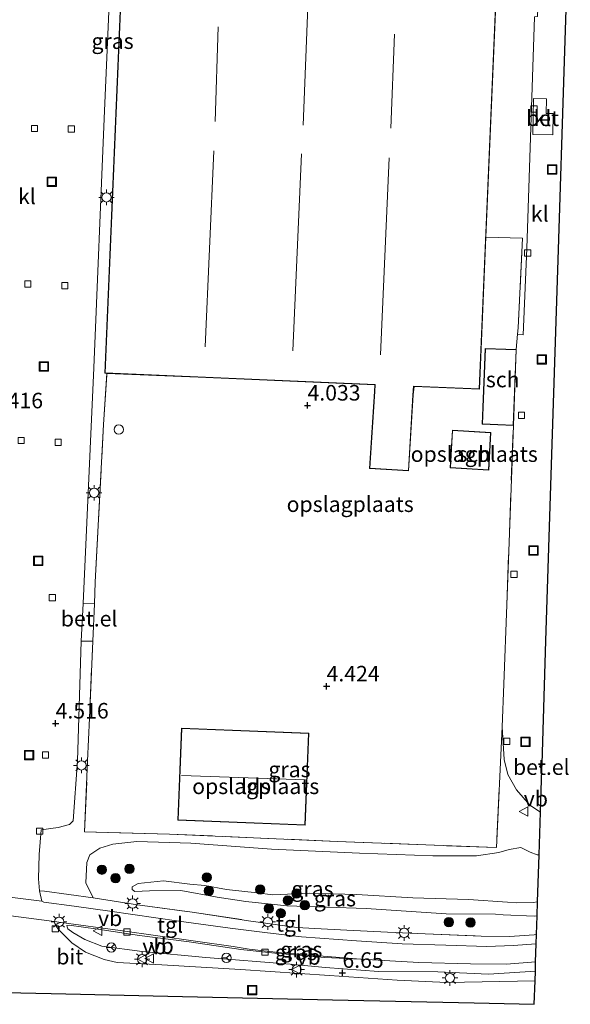
# Model space of a CAD drawing. Units: metres. Extents: x 96839 to 100010, y 495686 to 499497.
# Drawn here: x 99896 to 99985, y 496657 to 496815 of the extents above; entities that cross this region are included whole.
import ezdxf
from ezdxf.enums import TextEntityAlignment as Align

# ---------------------------------------------------------------- set-up
doc = ezdxf.new("R2010")
doc.units = ezdxf.units.M
doc.linetypes.add('IE-TERREINAFSCHEIDING', pattern=[10, 8, -2])
doc.layers.get('0').update_dxf_attribs({"lineweight": 25})
for name, color, linetype, lineweight in [('B-ME-GR-BOOM-S-B1', 93, 'Continuous', 18), ('B-ME-GW-KRUINLIJN-L-B1', 93, 'Continuous', 18), ('B-ME-GW-TEENLIJN-L-B1', 93, 'Continuous', 18), ('B-ME-IE-GRASLAND-GV-B6', 93, 'Continuous', 18), ('B-ME-IE-GRONDWERKLIJN-GROND_INGERICHT-GV-B6', 253, 'Continuous', 18), ('B-ME-IE-INRICHTINGSELEMENT-S-B1', 253, 'Continuous', 18), ('B-ME-IE-MEUBILAIR_WEGMEUBILAIR-LICHTMAST-S-B1', 8, 'Continuous', 18), ('B-ME-IE-TERREINAFSCHEIDING-DOORGANG-L-B1', 8, 'IE-TERREINAFSCHEIDING-KUNSTMATIG-OPEN', 18), ('B-ME-IE-TERREINAFSCHEIDING-RASTERHEKWERK-L-B1', 8, 'IE-TERREINAFSCHEIDING', 18), ('B-ME-KG-KADASTRAAL-DAKRAND-L-B1', 13, 'Continuous', 18), ('B-ME-KG-KADASTRAAL-NOKLIJN-L-B1', 13, 'Continuous', 18), ('B-ME-OG-BEBOUWING-GV-B6', 173, 'Continuous', 18), ('B-ME-OG-BEBOUWING-S-B1', 173, 'Continuous', 18), ('B-ME-VH-VERH_SOORT-BETON-OVERIG-GV-B6', 8, 'IE-TERREINAFSCHEIDING-NATUURLIJK-HOUTWAL', 18), ('B-ME-VH-VERH_SOORT-BITUMEN-GV-B6', 8, 'IE-TERREINAFSCHEIDING-NATUURLIJK-HOUTWAL', 18), ('B-ME-VH-VERH_SOORT-GV-B6', 8, 'Continuous', 18), ('B-ME-VH-VERH_SOORT-KLINKERS-GV-B6', 8, 'IE-TERREINAFSCHEIDING-NATUURLIJK-HOUTWAL', 18), ('B-ME-VH-VERH_SOORT-TEGELS-GV-B6', 8, 'Continuous', 18), ('B-ME-VV-KOLK-S-B1', 8, 'Continuous', 18), ('B-ME-VW-MEUBILAIR_WEGMEUBILAIR-RONA-S-B1', 8, 'Continuous', 18), ('B-ME-VW-MEUBILAIR_WEGMEUBILAIR-VERKEERSBORD-S-B1', 8, 'Continuous', 18)]:
    doc.layers.add(name, color=color, linetype=linetype, lineweight=lineweight)
doc.layers.add('B-ME-GW-HOOGTEPUNT-S-B1', color=10, linetype='Continuous')
doc.layers.add('B-ME-KG-KADASTRAAL-OPNAMEDTMGRENS-L-B1', color=10, linetype='Continuous')
doc.styles.add('NLCS-ISO', font='NLCS-ISO.TTF')
doc.linetypes.add('IE-TERREINAFSCHEIDING-KUNSTMATIG-OPEN', pattern='A,7,-1.5,[67,NLCS.SHX,S=0.75,R=0,X=0,Y=0],-1.5', length=10)
doc.linetypes.add('IE-TERREINAFSCHEIDING-NATUURLIJK-HOUTWAL', pattern='A,7,-1.5,[67,NLCS.SHX,S=0.75,R=45,X=0,Y=0],-1.5,7,-1.5,[70,NLCS.SHX,S=0.75,R=0,X=0,Y=0],-1.5', length=20)

# ---------------------------------------------------------------- blocks, each defined once
blk = doc.blocks.new('dtb')
blk.add_circle((0, 0), 0.75)
blk = doc.blocks.new('hoogtepunt')
for p, q in [((-0.5, 0), (0.5, 0)), ((0, 0.5), (0, -0.5))]:
    blk.add_line(p, q)
blk = doc.blocks.new('boom')
h = blk.add_hatch(color=256)
edge = h.paths.add_edge_path()
edge.add_arc((0, 0), 0.75, 0, 360)
blk.add_circle((0, 0), 0.75)
blk = doc.blocks.new('lantaarnpaal')
for p, q in [((-0.75, 0), (-1.25, 0)), ((-0.88, 0.88), (-0.53, 0.53)), ((0, 0.75), (0, 1.25)), ((0.53, 0.53), (0.88, 0.88)), ((0.75, 0), (1.25, 0)), ((-0.53, -0.53), (-0.88, -0.88)), ((0, -0.75), (0, -1.25)), ((0.53, -0.53), (0.88, -0.88))]:
    blk.add_line(p, q)
blk.add_circle((0, 0), 0.75)
blk = doc.blocks.new('kolk')
blk.add_lwpolyline([(-0.5, -0.5), (0.5, -0.5), (0.5, 0.5), (-0.5, 0.5)], close=True)
blk = doc.blocks.new('put')
for p, q in [((0.75, 0.75), (-0.75, 0.75)), ((-0.75, 0.75), (-0.75, -0.75)), ((0.75, -0.75), (0.75, 0.75)), ((-0.75, -0.75), (0.75, -0.75))]:
    blk.add_line(p, q)
blk.add_lwpolyline([(-0.625, 0.625), (0.625, 0.625), (0.625, -0.625), (-0.625, -0.625)], close=True)
blk = doc.blocks.new('verkeersbord')
for p, q in [((0, 0.75), (-0.75, -0.625)), ((0.75, -0.625), (0, 0.75)), ((-0.75, -0.625), (0.75, -0.625))]:
    blk.add_line(p, q)
blk = doc.blocks.new('wegwijzer')
for q in [(-0.53, -0.53), (0, 0.75), (0.53, -0.53)]:
    blk.add_line((0, 0), q)
blk.add_circle((0, 0), 0.75)

msp = doc.modelspace()

# ---------------------------------------------------------------- linework, layer by layer
at = {"layer": 'B-ME-GW-KRUINLIJN-L-B1'}
for points in [[(99979.416, 496670.831, 7.847), (99978.962, 496670.761, 7.847), (99973.964, 496670.983, 7.545), (99972.753, 496671.057, 7.567), (99964.84, 496671.124, 7.726), (99951.966, 496672.018, 7.726), (99939.245, 496672.42, 7.586), (99932.657, 496673.095, 7.404), (99928.075, 496673.809, 7.484), (99922.243, 496674.9, 7.34), (99917.208, 496674.819, 7.03), (99914.823, 496674.741, 6.78), (99914.444, 496675.043, 6.814), (99914.443, 496675.497, 6.81), (99915.389, 496675.991, 6.927), (99919.44, 496676.412, 7.261), (99923.681, 496675.886, 7.616), (99926.066, 496675.7, 7.624), (99929.55, 496675.06, 7.59), (99934.472, 496674.497, 7.499), (99937.009, 496674.197, 7.624), (99942.953, 496674.469, 7.719), (99950.412, 496674.25, 7.829), (99959.461, 496673.692, 7.897), (99968.396, 496673.437, 7.772), (99974.643, 496672.99, 7.681), (99976.12, 496672.916, 7.893), (99978.77, 496672.957, 8.014), (99979.487, 496673.039, 8.002)], [(99979.129, 496661.908, 6.892), (99971.617, 496661.441, 6.855), (99963.496, 496661.791, 6.783), (99953.955, 496661.894, 6.769), (99945.436, 496662.509, 6.635), (99939.794, 496663.033, 6.694), (99926.258, 496664.135, 6.631), (99915.997, 496665.089, 6.607), (99909.541, 496665.952, 6.44), (99906.833, 496666.991, 6.283), (99904.919, 496668.162, 6.063), (99904.086, 496668.729, 5.942), (99903.972, 496669.051, 5.901), (99903.953, 496669.259, 5.891)]]:
    msp.add_polyline3d(points, dxfattribs=at)
at = {"layer": 'B-ME-GW-TEENLIJN-L-B1'}
for points in [[(99908.156, 496673.714, 5.92), (99906.98, 496676.098, 5.658), (99907.128, 496679.392, 5.238), (99907.619, 496680.604, 5.03), (99909.245, 496681.704, 4.954), (99911.327, 496682.312, 4.924), (99915.15, 496682.771, 4.943), (99923.858, 496682.477, 5.06), (99936.77, 496681.507, 5.026), (99950.93, 496680.88, 5.045), (99962.667, 496680.476, 4.931), (99969.709, 496680.446, 4.863), (99973.267, 496680.98, 4.875), (99974.933, 496681.474, 4.814), (99976.787, 496681.779, 4.837), (99978.303, 496681.062, 4.871), (99979.439, 496680.609, 4.928), (99979.731, 496680.63, 4.93)], [(99979.178, 496663.414, 6.604), (99974.497, 496663.066, 6.525), (99968.742, 496663.097, 6.393), (99960.451, 496663.334, 6.309), (99951.137, 496663.834, 6.215), (99945.302, 496664.099, 6.272), (99937.293, 496664.791, 6.249), (99931.841, 496665.39, 6.211), (99923.548, 496666.612, 6.207), (99915.597, 496667.663, 6.124), (99908.932, 496668.697, 5.98), (99904.312, 496669.335, 5.891), (99903.953, 496669.259, 5.891)]]:
    msp.add_polyline3d(points, dxfattribs=at)
at = {"layer": 'B-ME-IE-GRASLAND-GV-B6'}
for points in [[(99916.015, 496901.66, 3.899), (99914.391, 496860.655, 4.16), (99914.385, 496860.505, 4.16), (99910.037, 496757.99, 4.431), (99910.357, 496757.976, 4.431), (99909.799, 496749.738, 4.558), (99908.502, 496724.446, 4.596), (99908.355, 496720.955, 4.539), (99906.537, 496720.975, 4.566), (99908.242, 496758.856, 4.462), (99909.907, 496798.931, 4.302), (99912.154, 496850.493, 4.146), (99913.659, 496901.757, 3.801), (99916.015, 496901.66, 3.899)], [(99973.821, 496701.184, 4.554), (99974.13, 496695.922, 4.58), (99974.738, 496693.538, 4.599), (99976.104, 496691.078, 4.614), (99978.265, 496688.582, 4.539), (99979.95, 496687.461, 4.529), (99979.731, 496680.63, 4.93), (99979.439, 496680.609, 4.928), (99978.303, 496681.062, 4.871), (99976.787, 496681.779, 4.837), (99974.933, 496681.474, 4.814), (99973.267, 496680.98, 4.875), (99969.709, 496680.446, 4.863), (99962.667, 496680.476, 4.931), (99950.93, 496680.88, 5.045), (99936.77, 496681.507, 5.026), (99923.858, 496682.477, 5.06), (99915.15, 496682.771, 4.943), (99911.327, 496682.312, 4.924), (99909.245, 496681.704, 4.954), (99907.619, 496680.604, 5.03), (99907.128, 496679.392, 5.238), (99906.98, 496676.098, 5.658), (99908.156, 496673.714, 5.92), (99900.337, 496674.766, 5.541), (99899.523, 496674.84, 5.454), (99899.388, 496676.771, 5.287), (99899.498, 496680.652, 5.047), (99899.834, 496684.609, 4.695), (99902.559, 496684.99, 4.808), (99904.338, 496685.484, 4.831), (99904.943, 496686.091, 4.831), (99905.652, 496695.708, 4.672), (99906.241, 496714.955, 4.581), (99908.103, 496714.957, 4.564), (99907.58, 496702.562, 4.565), (99907.275, 496695.71, 4.638), (99906.768, 496684.313, 4.69), (99920.398, 496683.949, 4.486), (99947.318, 496682.768, 4.383), (99972.874, 496681.774, 4.588), (99973.821, 496701.184, 4.554)], [(99979.731, 496680.63, 4.93), (99979.487, 496673.039, 8.002), (99978.77, 496672.957, 8.014), (99976.12, 496672.916, 7.893), (99974.643, 496672.99, 7.681), (99968.396, 496673.437, 7.772), (99959.461, 496673.692, 7.897), (99950.412, 496674.25, 7.829), (99942.953, 496674.469, 7.719), (99937.009, 496674.197, 7.624), (99934.472, 496674.497, 7.499), (99929.55, 496675.06, 7.59), (99926.066, 496675.7, 7.624), (99923.681, 496675.886, 7.616), (99919.44, 496676.412, 7.261), (99915.389, 496675.991, 6.927), (99914.443, 496675.497, 6.81), (99914.444, 496675.043, 6.814), (99914.823, 496674.741, 6.78), (99917.208, 496674.819, 7.03), (99922.243, 496674.9, 7.34), (99928.075, 496673.809, 7.484), (99932.657, 496673.095, 7.404), (99939.245, 496672.42, 7.586), (99951.966, 496672.018, 7.726), (99964.84, 496671.124, 7.726), (99972.753, 496671.057, 7.567), (99973.964, 496670.983, 7.545), (99978.962, 496670.761, 7.847), (99979.416, 496670.831, 7.847), (99979.318, 496667.796, 6.694), (99978.961, 496667.755, 6.69), (99974.967, 496667.504, 6.595), (99970.424, 496667.556, 6.508), (99961.451, 496667.905, 6.381), (99955.374, 496668.164, 6.308), (99948.862, 496668.516, 6.274), (99943.712, 496668.794, 6.296), (99940.854, 496668.961, 6.308), (99933.451, 496669.975, 6.289), (99924.041, 496671.404, 6.253), (99915.275, 496672.586, 6.113), (99908.156, 496673.714, 5.92), (99906.98, 496676.098, 5.658), (99907.128, 496679.392, 5.238), (99907.619, 496680.604, 5.03), (99909.245, 496681.704, 4.954), (99911.327, 496682.312, 4.924), (99915.15, 496682.771, 4.943), (99923.858, 496682.477, 5.06), (99936.77, 496681.507, 5.026), (99950.93, 496680.88, 5.045), (99962.667, 496680.476, 4.931), (99969.709, 496680.446, 4.863), (99973.267, 496680.98, 4.875), (99974.933, 496681.474, 4.814), (99976.787, 496681.779, 4.837), (99978.303, 496681.062, 4.871), (99979.439, 496680.609, 4.928), (99979.731, 496680.63, 4.93)], [(99979.487, 496673.039, 8.002), (99979.416, 496670.831, 7.847), (99978.962, 496670.761, 7.847), (99973.964, 496670.983, 7.545), (99972.753, 496671.057, 7.567), (99964.84, 496671.124, 7.726), (99951.966, 496672.018, 7.726), (99939.245, 496672.42, 7.586), (99932.657, 496673.095, 7.404), (99928.075, 496673.809, 7.484), (99922.243, 496674.9, 7.34), (99917.208, 496674.819, 7.03), (99914.823, 496674.741, 6.78), (99914.444, 496675.043, 6.814), (99914.443, 496675.497, 6.81), (99915.389, 496675.991, 6.927), (99919.44, 496676.412, 7.261), (99923.681, 496675.886, 7.616), (99926.066, 496675.7, 7.624), (99929.55, 496675.06, 7.59), (99934.472, 496674.497, 7.499), (99937.009, 496674.197, 7.624), (99942.953, 496674.469, 7.719), (99950.412, 496674.25, 7.829), (99959.461, 496673.692, 7.897), (99968.396, 496673.437, 7.772), (99974.643, 496672.99, 7.681), (99976.12, 496672.916, 7.893), (99978.77, 496672.957, 8.014), (99979.487, 496673.039, 8.002)], [(99930.616, 496665.902, 6.192), (99933.17, 496665.461, 6.179), (99938.377, 496664.88, 6.203), (99951.137, 496663.834, 6.215), (99945.302, 496664.099, 6.272), (99937.293, 496664.791, 6.249), (99931.841, 496665.39, 6.211), (99923.548, 496666.612, 6.207), (99915.597, 496667.663, 6.124), (99908.932, 496668.697, 5.98), (99904.312, 496669.335, 5.891), (99903.953, 496669.259, 5.891), (99903.972, 496669.051, 5.901), (99904.086, 496668.729, 5.942), (99904.919, 496668.162, 6.063), (99906.833, 496666.991, 6.283), (99909.541, 496665.952, 6.44), (99915.997, 496665.089, 6.607), (99926.258, 496664.135, 6.631), (99939.794, 496663.033, 6.694), (99945.436, 496662.509, 6.635), (99953.955, 496661.894, 6.769), (99963.496, 496661.791, 6.783), (99971.617, 496661.441, 6.855), (99979.129, 496661.908, 6.892), (99979.079, 496660.358, 6.829), (99964.93, 496660.123, 6.751), (99956.96, 496660.474, 6.671), (99946.094, 496661.2, 6.654), (99931.819, 496662.168, 6.55), (99919.192, 496662.949, 6.531), (99912.017, 496663.301, 6.417), (99909.916, 496663.772, 6.404), (99906.904, 496664.98, 6.274), (99904.745, 496666.454, 6.08), (99902.603, 496668.61, 5.808), (99902.243, 496669.139, 5.8), (99902.318, 496669.461, 5.787), (99902.545, 496669.613, 5.764), (99903.017, 496669.752, 5.765), (99912.478, 496668.457, 6.029), (99930.616, 496665.902, 6.192)], [(99951.137, 496663.834, 6.215), (99960.451, 496663.334, 6.309), (99968.742, 496663.097, 6.393), (99974.497, 496663.066, 6.525), (99979.178, 496663.414, 6.604), (99979.129, 496661.908, 6.892), (99971.617, 496661.441, 6.855), (99963.496, 496661.791, 6.783), (99953.955, 496661.894, 6.769), (99945.436, 496662.509, 6.635), (99939.794, 496663.033, 6.694), (99926.258, 496664.135, 6.631), (99915.997, 496665.089, 6.607), (99909.541, 496665.952, 6.44), (99906.833, 496666.991, 6.283), (99904.919, 496668.162, 6.063), (99904.086, 496668.729, 5.942), (99903.972, 496669.051, 5.901), (99903.953, 496669.259, 5.891), (99904.312, 496669.335, 5.891), (99908.932, 496668.697, 5.98), (99915.597, 496667.663, 6.124), (99923.548, 496666.612, 6.207), (99931.841, 496665.39, 6.211), (99937.293, 496664.791, 6.249), (99945.302, 496664.099, 6.272), (99951.137, 496663.834, 6.215)]]:
    msp.add_polyline3d(points, dxfattribs=at)
at = {"layer": 'B-ME-IE-GRONDWERKLIJN-GROND_INGERICHT-GV-B6'}
for points in [[(99976.362, 496765.267, 4.383), (99976.281, 496764.276, 4.348), (99976.075, 496761.785, 4.365), (99971.088, 496761.982, 4.365), (99970.609, 496749.795, 4.365), (99975.595, 496749.599, 4.365), (99974.534, 496720.81, 4.569), (99974.094, 496708.05, 4.592), (99973.821, 496701.184, 4.554), (99972.874, 496681.774, 4.588), (99947.318, 496682.768, 4.383), (99920.398, 496683.949, 4.486), (99906.768, 496684.313, 4.69), (99907.275, 496695.71, 4.638), (99907.58, 496702.562, 4.565), (99908.103, 496714.957, 4.564), (99908.355, 496720.955, 4.539), (99908.502, 496724.446, 4.596), (99909.799, 496749.738, 4.558), (99910.357, 496757.976, 4.431), (99925.024, 496757.354, 4.107), (99948.358, 496756.364, 4.09), (99953.369, 496756.152, 4.074), (99953.289, 496755.074, 4.114), (99952.513, 496742.708, 4.33), (99958.789, 496742.319, 4.33), (99959.54, 496754.501, 4.144), (99959.658, 496755.886, 4.152), (99970.147, 496755.441, 4.33), (99971.194, 496779.876, 4.295), (99977.066, 496779.692, 4.346), (99976.362, 496765.267, 4.383)], [(99971.662, 496742.447, 4.452), (99972, 496748.485, 4.452), (99965.806, 496748.83, 4.452), (99965.469, 496742.793, 4.452), (99971.662, 496742.447, 4.452)], [(99942.198, 496685.4, 4.413), (99942.766, 496700.181, 4.413), (99922.321, 496700.967, 4.413), (99921.753, 496686.186, 4.413), (99942.198, 496685.4, 4.413)]]:
    msp.add_polyline3d(points, dxfattribs=at)
at = {"layer": 'B-ME-IE-TERREINAFSCHEIDING-DOORGANG-L-B1'}
msp.add_line((99974.534, 496720.81, 4.569), (99974.094, 496708.05, 4.592), dxfattribs=at)
msp.add_polyline3d([(99976.075, 496761.785, 4.365), (99976.281, 496764.276, 4.348), (99976.362, 496765.267, 4.383)], dxfattribs=at)
at = {"layer": 'B-ME-IE-TERREINAFSCHEIDING-RASTERHEKWERK-L-B1'}
msp.add_line((99974.534, 496720.81, 4.569), (99975.595, 496749.599, 4.365), dxfattribs=at)
for points in [[(99971.194, 496779.876, 4.295), (99977.066, 496779.692, 4.346), (99976.362, 496765.267, 4.383)], [(99974.094, 496708.05, 4.592), (99973.821, 496701.184, 4.554), (99972.874, 496681.774, 4.588), (99947.318, 496682.768, 4.383), (99920.398, 496683.949, 4.486), (99906.768, 496684.313, 4.69), (99907.275, 496695.71, 4.638), (99907.58, 496702.562, 4.565), (99908.103, 496714.957, 4.564), (99908.355, 496720.955, 4.539), (99908.502, 496724.446, 4.596), (99909.799, 496749.738, 4.558), (99910.357, 496757.976, 4.431)], [(99908.156, 496673.714, 5.92), (99915.275, 496672.586, 6.113), (99924.041, 496671.404, 6.253), (99933.451, 496669.975, 6.289), (99940.854, 496668.961, 6.308), (99943.712, 496668.794, 6.296), (99948.862, 496668.516, 6.274), (99955.374, 496668.164, 6.308), (99961.451, 496667.905, 6.381), (99970.424, 496667.556, 6.508), (99974.967, 496667.504, 6.595), (99978.961, 496667.755, 6.69), (99979.318, 496667.796, 6.694)]]:
    msp.add_polyline3d(points, dxfattribs=at)
at = {"layer": 'B-ME-KG-KADASTRAAL-DAKRAND-L-B1'}
for points in [[(99959.586, 496755.938, 13.715), (99970.1, 496755.492, 13.719), (99976.114, 496895.959, 13.654), (99959.796, 496896.736, 13.738), (99958.21, 496858.647, 13.7), (99945.261, 496859.428, 13.874), (99945.268, 496859.578, 20.715), (99946.995, 496900.546, 20.81), (99916.062, 496901.609, 20.772), (99914.442, 496860.681, 20.711), (99914.436, 496860.531, 13.635), (99910.089, 496758.038, 13.696), (99953.402, 496756.201, 13.712), (99953.34, 496755.083, 7.086), (99952.566, 496742.756, 7.075), (99958.743, 496742.371, 7.055), (99959.49, 496754.494, 7.067), (99959.586, 496755.938, 13.715)], [(99976.023, 496761.737, 9.967), (99975.547, 496749.651, 9.967), (99970.66, 496749.843, 9.978), (99971.136, 496761.93, 9.978), (99976.023, 496761.737, 9.967)], [(99971.615, 496742.499, 10.326), (99965.521, 496742.84, 10.357), (99965.853, 496748.778, 10.436), (99971.947, 496748.437, 10.405), (99971.615, 496742.499, 10.326)], [(99942.15, 496685.452, 6.552), (99921.805, 496686.234, 6.579), (99922.369, 496700.915, 6.578), (99942.714, 496700.133, 6.551), (99942.15, 496685.452, 6.552)]]:
    msp.add_polyline3d(points, dxfattribs=at)
at = {"layer": 'B-ME-KG-KADASTRAAL-NOKLIJN-L-B1'}
for p, q in [((99944.102, 496854.595, 15.619), (99941.856, 496797.84, 15.547)), ((99927.734, 496798.43, 15.585), (99928.247, 496813.65, 15.585)), ((99956.54, 496812.5, 15.585), (99955.941, 496797.364, 15.566)), ((99926.108, 496762.234, 15.483), (99927.505, 496793.737, 15.49)), ((99940.193, 496761.568, 15.483), (99941.596, 496793.221, 15.49)), ((99954.277, 496760.941, 15.449), (99955.681, 496792.593, 15.456)), ((99922.329, 496693.349, 10.318), (99942.208, 496692.64, 10.297))]:
    msp.add_line(p, q, dxfattribs=at)
at = {"layer": 'B-ME-KG-KADASTRAAL-OPNAMEDTMGRENS-L-B1'}
msp.add_polyline3d([(99869.685, 496659.048, 6.75), (99901.434, 496658.336, 6.484), (99922.496, 496657.864, 6.554), (99946.564, 496657.325, 6.638), (99969.322, 496656.814, 6.718), (99978.959, 496656.598, 6.829), (99979.079, 496660.358, 6.829), (99979.129, 496661.908, 6.892), (99979.178, 496663.414, 6.604), (99979.271, 496666.319, 6.625), (99979.318, 496667.796, 6.694), (99979.416, 496670.831, 7.847), (99979.487, 496673.039, 8.002), (99979.731, 496680.63, 4.93), (99979.95, 496687.461, 4.529), (99980.173, 496694.405, 4.448), (99980.199, 496695.213, 4.444), (99980.836, 496715.024, 4.551), (99981.796, 496744.913, 4.371), (99982.855, 496777.88, 4.232), (99983.773, 496806.45, 4.215), (99984.735, 496836.381, 4.149)], dxfattribs=at)
at = {"layer": 'B-ME-OG-BEBOUWING-GV-B6'}
for points in [[(99916.461, 496901.645, 3.888), (99947.047, 496900.594, 4.16), (99945.319, 496859.603, 4.16), (99945.278, 496859.477, 4.16), (99958.163, 496858.7, 4.16), (99959.749, 496896.788, 4.16), (99960.902, 496896.733, 4.16), (99976.166, 496896.007, 4.16), (99971.194, 496779.876, 4.295), (99970.147, 496755.441, 4.33), (99959.658, 496755.886, 4.152), (99959.54, 496754.501, 4.144), (99958.789, 496742.319, 4.33), (99952.513, 496742.708, 4.33), (99953.289, 496755.074, 4.114), (99953.369, 496756.152, 4.074), (99948.358, 496756.364, 4.09), (99925.024, 496757.354, 4.107), (99910.357, 496757.976, 4.431), (99910.037, 496757.99, 4.431), (99914.385, 496860.505, 4.16), (99914.391, 496860.655, 4.16), (99916.015, 496901.66, 3.899), (99916.461, 496901.645, 3.888)], [(99976.075, 496761.785, 4.365), (99975.595, 496749.599, 4.365), (99970.609, 496749.795, 4.365), (99971.088, 496761.982, 4.365), (99976.075, 496761.785, 4.365)], [(99971.662, 496742.447, 4.452), (99965.469, 496742.793, 4.452), (99965.806, 496748.83, 4.452), (99972, 496748.485, 4.452), (99971.662, 496742.447, 4.452)], [(99942.198, 496685.4, 4.413), (99921.753, 496686.186, 4.413), (99922.321, 496700.967, 4.413), (99942.766, 496700.181, 4.413), (99942.198, 496685.4, 4.413)]]:
    msp.add_polyline3d(points, dxfattribs=at)
at = {"layer": 'B-ME-VH-VERH_SOORT-BETON-OVERIG-GV-B6'}
msp.add_polyline3d([(99978.712, 496796.37, 4.16), (99978.857, 496802.162, 4.19), (99980.939, 496802.11, 4.171), (99980.88, 496799.742, 4.172), (99982.005, 496799.714, 4.168), (99981.919, 496796.29, 4.127), (99978.712, 496796.37, 4.16)], dxfattribs=at)
at = {"layer": 'B-ME-VH-VERH_SOORT-BITUMEN-GV-B6'}
for points in [[(99892.417, 496671.152, 5.761), (99902.33, 496669.846, 5.821), (99903.017, 496669.752, 5.765)], [(99903.017, 496669.752, 5.765), (99902.545, 496669.613, 5.764), (99902.318, 496669.461, 5.787), (99902.243, 496669.139, 5.8), (99902.603, 496668.61, 5.808), (99904.745, 496666.454, 6.08), (99906.904, 496664.98, 6.274), (99909.916, 496663.772, 6.404), (99912.017, 496663.301, 6.417), (99919.192, 496662.949, 6.531), (99931.819, 496662.168, 6.55), (99946.094, 496661.2, 6.654), (99956.96, 496660.474, 6.671), (99964.93, 496660.123, 6.751), (99979.079, 496660.358, 6.829), (99978.959, 496656.598, 6.829), (99969.322, 496656.814, 6.718), (99946.564, 496657.325, 6.638), (99922.496, 496657.864, 6.554), (99901.434, 496658.336, 6.484), (99869.685, 496659.048, 6.75)]]:
    msp.add_polyline3d(points, dxfattribs=at)
at = {"layer": 'B-ME-VH-VERH_SOORT-GV-B6'}
for points in [[(99908.355, 496720.955, 4.539), (99908.103, 496714.957, 4.564), (99906.241, 496714.955, 4.581), (99906.537, 496720.975, 4.566), (99908.355, 496720.955, 4.539)], [(99980.173, 496694.405, 4.448), (99979.782, 496694.812, 4.448), (99980.199, 496695.213, 4.444), (99980.173, 496694.405, 4.448)]]:
    msp.add_polyline3d(points, dxfattribs=at)
at = {"layer": 'B-ME-VH-VERH_SOORT-KLINKERS-GV-B6'}
for points in [[(99963.526, 496915.619, 3.956), (99979.015, 496911.585, 3.971), (99982.735, 496910.77, 3.883), (99983.017, 496908.364, 3.891), (99982.906, 496905.827, 3.884), (99982.498, 496898.028, 3.944), (99981.725, 496878.302, 4.02), (99981.097, 496864.596, 3.959), (99980.323, 496845.362, 4.077), (99979.694, 496832.338, 4.1), (99980.149, 496832.414, 4.103), (99979.448, 496815.3, 4.122), (99978.994, 496815.262, 4.145), (99978.372, 496795.877, 4.171), (99977.748, 496778.044, 4.202), (99977.196, 496764.187, 4.255), (99976.281, 496764.276, 4.348), (99976.362, 496765.267, 4.383), (99977.066, 496779.692, 4.346), (99971.194, 496779.876, 4.295), (99976.166, 496896.007, 4.16), (99960.902, 496896.733, 4.16), (99961.405, 496916.147, 3.959), (99963.526, 496915.619, 3.956)], [(99912.154, 496850.493, 4.146), (99909.907, 496798.931, 4.302), (99908.242, 496758.856, 4.462), (99906.537, 496720.975, 4.566), (99906.241, 496714.955, 4.581), (99905.652, 496695.708, 4.672), (99904.943, 496686.091, 4.831), (99904.338, 496685.484, 4.831), (99902.559, 496684.99, 4.808), (99899.834, 496684.609, 4.695), (99899.498, 496680.652, 5.047), (99899.388, 496676.771, 5.287), (99899.523, 496674.84, 5.454), (99899.903, 496673.194, 5.537), (99893.009, 496674.044, 5.531)], [(99984.735, 496836.381, 4.149), (99983.773, 496806.45, 4.215), (99982.855, 496777.88, 4.232), (99981.796, 496744.913, 4.371), (99980.836, 496715.024, 4.551), (99980.199, 496695.213, 4.444), (99979.782, 496694.812, 4.448), (99980.173, 496694.405, 4.448), (99979.95, 496687.461, 4.529), (99978.265, 496688.582, 4.539), (99976.104, 496691.078, 4.614), (99974.738, 496693.538, 4.599), (99974.13, 496695.922, 4.58), (99973.821, 496701.184, 4.554), (99974.094, 496708.05, 4.592), (99974.534, 496720.81, 4.569), (99975.595, 496749.599, 4.365), (99976.075, 496761.785, 4.365), (99976.281, 496764.276, 4.348), (99977.196, 496764.187, 4.255), (99977.748, 496778.044, 4.202), (99978.372, 496795.877, 4.171), (99978.994, 496815.262, 4.145)], [(99978.712, 496796.37, 4.16), (99981.919, 496796.29, 4.127), (99982.005, 496799.714, 4.168), (99980.88, 496799.742, 4.172), (99980.939, 496802.11, 4.171), (99978.857, 496802.162, 4.19), (99978.712, 496796.37, 4.16)]]:
    msp.add_polyline3d(points, dxfattribs=at)
at = {"layer": 'B-ME-VH-VERH_SOORT-TEGELS-GV-B6'}
for points in [[(99893.009, 496674.044, 5.531), (99899.903, 496673.194, 5.537), (99900.244, 496673.024, 5.541), (99905.129, 496672.386, 5.717), (99910.847, 496671.559, 5.955), (99921.904, 496669.963, 6.19), (99930.121, 496668.836, 6.222), (99935.706, 496668.123, 6.198), (99941.613, 496667.448, 6.202), (99950.397, 496666.776, 6.213), (99957.742, 496666.292, 6.292), (99964.746, 496666.092, 6.398), (99971.315, 496665.91, 6.495), (99975.556, 496666.028, 6.542), (99979.271, 496666.319, 6.625), (99979.178, 496663.414, 6.604), (99974.497, 496663.066, 6.525), (99968.742, 496663.097, 6.393), (99960.451, 496663.334, 6.309), (99951.137, 496663.834, 6.215), (99938.377, 496664.88, 6.203), (99933.17, 496665.461, 6.179), (99930.616, 496665.902, 6.192), (99912.478, 496668.457, 6.029), (99903.017, 496669.752, 5.765), (99902.33, 496669.846, 5.821), (99892.417, 496671.152, 5.761)], [(99908.156, 496673.714, 5.92), (99915.275, 496672.586, 6.113), (99924.041, 496671.404, 6.253), (99933.451, 496669.975, 6.289), (99940.854, 496668.961, 6.308), (99943.712, 496668.794, 6.296), (99948.862, 496668.516, 6.274), (99955.374, 496668.164, 6.308), (99961.451, 496667.905, 6.381), (99970.424, 496667.556, 6.508), (99974.967, 496667.504, 6.595), (99978.961, 496667.755, 6.69), (99979.318, 496667.796, 6.694), (99979.271, 496666.319, 6.625), (99975.556, 496666.028, 6.542), (99971.315, 496665.91, 6.495), (99964.746, 496666.092, 6.398), (99957.742, 496666.292, 6.292), (99950.397, 496666.776, 6.213), (99941.613, 496667.448, 6.202), (99935.706, 496668.123, 6.198), (99930.121, 496668.836, 6.222), (99921.904, 496669.963, 6.19), (99910.847, 496671.559, 5.955), (99905.129, 496672.386, 5.717), (99900.244, 496673.024, 5.541), (99899.903, 496673.194, 5.537), (99899.523, 496674.84, 5.454), (99900.337, 496674.766, 5.541), (99908.156, 496673.714, 5.92)]]:
    msp.add_polyline3d(points, dxfattribs=at)

# ---------------------------------------------------------------- block references
at = {"layer": 'B-ME-GR-BOOM-S-B1', "rotation": 90}
for p in [(99909.552, 496678.229, 5.81), (99913.982, 496678.347, 6.207), (99911.749, 496676.868, 6.192), (99926.401, 496676.998, 7.229), (99926.744, 496674.84, 7.642), (99934.96, 496675.039, 7.082), (99939.391, 496673.302, 7.672), (99940.791, 496674.402, 7.699), (99936.364, 496671.974, 7.381), (99942.118, 496672.51, 7.612), (99938.258, 496671.219, 7.112), (99965.253, 496669.81, 6.934), (99968.737, 496669.738, 7.078)]:
    msp.add_blockref('boom', p, dxfattribs=at)
at = {"layer": 'B-ME-GW-HOOGTEPUNT-S-B1', "rotation": 90}
for p in [(99942.557, 496752.822, 4.033), (99942.557, 496752.822, 4.033), (99945.619, 496707.697, 4.424), (99945.619, 496707.697, 4.424), (99902.132, 496701.738, 4.516), (99902.132, 496701.738, 4.516), (99948.161, 496661.68, 6.65), (99948.161, 496661.68, 6.65)]:
    msp.add_blockref('hoogtepunt', p, dxfattribs=at)
at = {"layer": 'B-ME-IE-INRICHTINGSELEMENT-S-B1', "rotation": 90}
for p in [(99981.823, 496790.732, 4.141), (99901.509, 496788.767, 4.236), (99980.154, 496760.215, 4.315), (99900.255, 496759.083, 4.304), (99978.825, 496729.509, 4.44), (99899.343, 496727.848, 4.452), (99977.534, 496698.765, 4.497), (99897.864, 496696.65, 4.441), (99933.7, 496658.887, 6.586)]:
    msp.add_blockref('put', p, dxfattribs=at)
at = {"layer": 'B-ME-IE-MEUBILAIR_WEGMEUBILAIR-LICHTMAST-S-B1', "rotation": 90}
for p in [(99910.293, 496786.255, 4.346), (99908.302, 496738.783, 4.543), (99906.278, 496694.992, 4.723), (99914.48, 496672.813, 6.181), (99902.68, 496669.863, 5.757), (99936.177, 496669.827, 6.465), (99958.062, 496668.072, 6.389), (99916.017, 496663.839, 6.686), (99940.817, 496662.182, 6.73), (99965.428, 496660.828, 6.811)]:
    msp.add_blockref('lantaarnpaal', p, dxfattribs=at)
at = {"layer": 'B-ME-OG-BEBOUWING-S-B1', "rotation": 90}
msp.add_blockref('dtb', (99912.261, 496748.942, 4.511), dxfattribs=at)
at = {"layer": 'B-ME-VV-KOLK-S-B1', "rotation": 90}
for p in [(99978.897, 496800.459, 4.168), (99898.736, 496797.32, 4.168), (99904.642, 496797.251, 4.13), (99977.901, 496777.325, 4.221), (99897.666, 496772.331, 4.259), (99903.61, 496772.073, 4.282), (99976.908, 496751.238, 4.365), (99896.596, 496747.191, 4.365), (99902.54, 496746.895, 4.384), (99975.687, 496725.682, 4.471), (99901.622, 496721.944, 4.425), (99974.543, 496698.838, 4.489), (99900.514, 496696.653, 4.475), (99899.581, 496684.423, 4.736), (99902.076, 496668.727, 5.806), (99913.575, 496668.203, 6.052), (99935.726, 496664.972, 6.162)]:
    msp.add_blockref('kolk', p, dxfattribs=at)
at = {"layer": 'B-ME-VW-MEUBILAIR_WEGMEUBILAIR-RONA-S-B1', "rotation": 90}
for p in [(99911.074, 496665.727, 6.484), (99929.552, 496664.044, 6.593)]:
    msp.add_blockref('wegwijzer', p, dxfattribs=at)
at = {"layer": 'B-ME-VW-MEUBILAIR_WEGMEUBILAIR-VERKEERSBORD-S-B1', "rotation": 90}
for p in [(99977.27, 496687.602, 4.708), (99908.932, 496668.394, 6.122), (99916.055, 496663.858, 6.675), (99917.21, 496663.973, 6.652), (99940.798, 496662.182, 6.735)]:
    msp.add_blockref('verkeersbord', p, dxfattribs=at)

# ---------------------------------------------------------------- texts
at = {"layer": 'B-ME-GW-HOOGTEPUNT-S-B1', "ltscale": 0.2, "style": 'NLCS-ISO'}
for s, p in [('4.033', (99942.557, 496752.822, 4.033)), ('4.033', (99942.557, 496752.822, 4.033)), ('4.416', (99891.594, 496751.576, 4.416)), ('4.416', (99891.594, 496751.576, 4.416)), ('4.424', (99945.619, 496707.697, 4.424)), ('4.424', (99945.619, 496707.697, 4.424)), ('4.516', (99902.132, 496701.738, 4.516)), ('4.516', (99902.132, 496701.738, 4.516)), ('6.65', (99948.161, 496661.68, 6.65)), ('6.65', (99948.161, 496661.68, 6.65))]:
    msp.add_text(s, height=2.5, dxfattribs=at).set_placement(p, align=Align.BOTTOM_LEFT)
at = {"layer": 'B-ME-IE-GRASLAND-GV-B6', "ltscale": 0.2, "style": 'NLCS-ISO'}
for p in [(99911.276, 496811.356), (99939.669, 496694.335), (99943.355, 496675.138), (99946.965, 496673.587), (99941.565, 496665.388), (99940.686, 496664.938)]:
    msp.add_text('gras', height=2.5, dxfattribs=at).set_placement(p, align=Align.MIDDLE_CENTER)
at = {"layer": 'B-ME-IE-GRONDWERKLIJN-GROND_INGERICHT-GV-B6', "ltscale": 0.2, "style": 'NLCS-ISO'}
for p in [(99969.32, 496745), (99949.409, 496736.954), (99934.247, 496691.627)]:
    msp.add_text('opslagplaats', height=2.5, dxfattribs=at).set_placement(p, align=Align.MIDDLE_CENTER)
at = {"layer": 'B-ME-OG-BEBOUWING-GV-B6', "ltscale": 0.2, "style": 'NLCS-ISO'}
for s, p in [('sch', (99973.888, 496756.989)), ('sch', (99969.32, 496745)), ('lds', (99934.247, 496691.627))]:
    msp.add_text(s, height=2.5, dxfattribs=at).set_placement(p, align=Align.MIDDLE_CENTER)
at = {"layer": 'B-ME-VH-VERH_SOORT-BETON-OVERIG-GV-B6', "ltscale": 0.2, "style": 'NLCS-ISO'}
msp.add_text('bet', height=2.5, dxfattribs=at).set_placement((99980.289, 496798.965), align=Align.MIDDLE_CENTER)
at = {"layer": 'B-ME-VH-VERH_SOORT-BITUMEN-GV-B6', "ltscale": 0.2, "style": 'NLCS-ISO'}
msp.add_text('bit', height=2.5, dxfattribs=at).set_placement((99904.406, 496664.256), align=Align.MIDDLE_CENTER)
at = {"layer": 'B-ME-VH-VERH_SOORT-GV-B6', "ltscale": 0.2, "style": 'NLCS-ISO'}
for p in [(99907.518, 496718.559), (99980.082, 496694.709)]:
    msp.add_text('bet.el', height=2.5, dxfattribs=at).set_placement(p, align=Align.MIDDLE_CENTER)
at = {"layer": 'B-ME-VH-VERH_SOORT-KLINKERS-GV-B6', "ltscale": 0.2, "style": 'NLCS-ISO'}
for p in [(99980.289, 496798.965), (99897.533, 496786.421), (99979.833, 496783.604)]:
    msp.add_text('kl', height=2.5, dxfattribs=at).set_placement(p, align=Align.MIDDLE_CENTER)
at = {"layer": 'B-ME-VH-VERH_SOORT-TEGELS-GV-B6', "ltscale": 0.2, "style": 'NLCS-ISO'}
for p in [(99920.499, 496669.361), (99939.579, 496669.53)]:
    msp.add_text('tgl', height=2.5, dxfattribs=at).set_placement(p, align=Align.MIDDLE_CENTER)
at = {"layer": 'B-ME-VW-MEUBILAIR_WEGMEUBILAIR-VERKEERSBORD-S-B1', "ltscale": 0.2, "style": 'NLCS-ISO'}
for p in [(99977.27, 496687.602, 4.708), (99908.932, 496668.394, 6.122), (99916.055, 496663.858, 6.675), (99917.21, 496663.973, 6.652), (99940.798, 496662.182, 6.735)]:
    msp.add_text('vb', height=2.5, dxfattribs=at).set_placement(p, align=Align.BOTTOM_LEFT)

doc.saveas('drawing.dxf')
